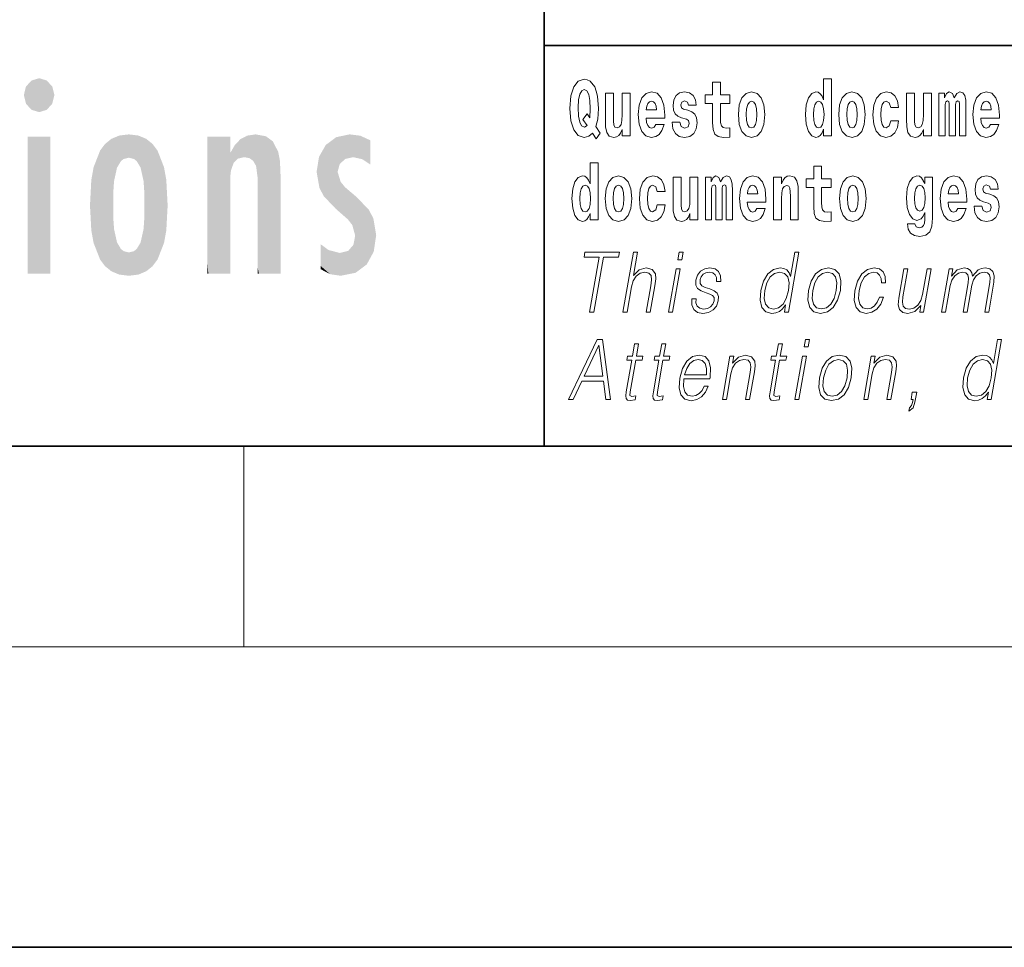
# Model space of a CAD drawing. Extents: x 0 to 210, y 0 to 297.
# Drawn here: x 61 to 80, y 0 to 19 of the extents above; entities that cross this region are included whole.
import ezdxf

# ---------------------------------------------------------------- set-up
doc = ezdxf.new("R2010")
doc.units = 0

msp = doc.modelspace()

# ---------------------------------------------------------------- linework, layer by layer
at = {"color": 7, "lineweight": 35}
for p, q in [((71, 31.5), (71, 10)), ((147.812393, 18), (71, 18)), ((20, 10), (200, 10)), ((20, 10), (200, 10)), ((0, 0), (210, 0))]:
    msp.add_line(p, q, dxfattribs=at)
at = {"color": 7, "lineweight": 13}
for p, q in [((65, 6), (65, 10)), ((204, 6), (16, 6))]:
    msp.add_line(p, q, dxfattribs=at)
for points in [[(72.113007, 16.248966), (72.029793, 16.378937), (72.06752, 16.526344), (72.083054, 16.74349), (72.061966, 16.989168), (72.03756, 17.089024), (72.005386, 17.171444), (71.914406, 17.283981), (71.858932, 17.312511), (71.797905, 17.323606), (71.679192, 17.283981), (71.589317, 17.173031), (71.53273, 16.990753), (71.512764, 16.74349), (71.53273, 16.494644), (71.589317, 16.312366), (71.679192, 16.201416), (71.797905, 16.163376), (71.889992, 16.187151), (71.959892, 16.247381), (72.032013, 16.136431)], [(76.575455, 16.325047), (76.575455, 16.193491), (76.734116, 16.193491), (76.734116, 17.331532), (76.575455, 17.331532), (76.575455, 16.914673), (76.543282, 16.985998), (76.507774, 17.036718), (76.467834, 17.065248), (76.421234, 17.074759), (76.336914, 17.043058), (76.27034, 16.954298), (76.227066, 16.811647), (76.21154, 16.61986), (76.227066, 16.426489), (76.27034, 16.282251), (76.336914, 16.193491), (76.421234, 16.163376), (76.468941, 16.172886), (76.508888, 16.201416), (76.543282, 16.252136)], [(71.853378, 16.634125), (71.771278, 16.520004), (71.855598, 16.399544), (71.801231, 16.371012), (71.745758, 16.394789), (71.706924, 16.466114), (71.684738, 16.58816), (71.678078, 16.75934), (71.685844, 16.914673), (71.709145, 17.027208), (71.746872, 17.095364), (71.797905, 17.119139), (71.851166, 17.093779), (71.887779, 17.022453), (71.908859, 16.900408), (71.916626, 16.732395), (71.907745, 16.556459)], [(74.703712, 17.016113), (74.513985, 17.016113), (74.513985, 17.264961), (74.357544, 17.264961), (74.357544, 17.016113), (74.20887, 17.016113), (74.20887, 16.838593), (74.357544, 16.838593), (74.357544, 16.459774), (74.367531, 16.323462), (74.403038, 16.231531), (74.470718, 16.180811), (74.577232, 16.163376), (74.703712, 16.171301), (74.703712, 16.351992), (74.630486, 16.345652), (74.570572, 16.358332), (74.535065, 16.396374), (74.518425, 16.458189), (74.513985, 16.540609), (74.513985, 16.838593), (74.703712, 16.838593)], [(72.714363, 16.193491), (72.714363, 17.044643), (72.555702, 17.044643), (72.555702, 16.621445), (72.550156, 16.504154), (72.533508, 16.421734), (72.501335, 16.372597), (72.452515, 16.356747), (72.409248, 16.371012), (72.387054, 16.415394), (72.379288, 16.486719), (72.378181, 16.583405), (72.378181, 17.044643), (72.219521, 17.044643), (72.219521, 16.527929), (72.223961, 16.374182), (72.246147, 16.260061), (72.297188, 16.190321), (72.389275, 16.164961), (72.442528, 16.174471), (72.486908, 16.201416), (72.523529, 16.250551), (72.555702, 16.323462), (72.555702, 16.193491)], [(73.223625, 16.421734), (73.190338, 16.367842), (73.142632, 16.348822), (73.100471, 16.361502), (73.067184, 16.399544), (73.042778, 16.462944), (73.031685, 16.550119), (73.403366, 16.550119), (73.40448, 16.60718), (73.386726, 16.808477), (73.334579, 16.955883), (73.251366, 17.044643), (73.138191, 17.074759), (73.030571, 17.043058), (72.947357, 16.954298), (72.894104, 16.810062), (72.87635, 16.61986), (72.894104, 16.426489), (72.947357, 16.282251), (73.028351, 16.193491), (73.134865, 16.163376), (73.223625, 16.179226), (73.294632, 16.225191), (73.348999, 16.304441), (73.390053, 16.421734)], [(73.834969, 16.531099), (73.878235, 16.500984), (73.893768, 16.443924), (73.869362, 16.374182), (73.798355, 16.347237), (73.730675, 16.378937), (73.704041, 16.467699), (73.553154, 16.467699), (73.568687, 16.337727), (73.616394, 16.241041), (73.692947, 16.183981), (73.797241, 16.163376), (73.904869, 16.183981), (73.983643, 16.241041), (74.032455, 16.332972), (74.049103, 16.456604), (74.036896, 16.551704), (74.003609, 16.624615), (73.947029, 16.67692), (73.867142, 16.70862), (73.780602, 16.729225), (73.739548, 16.75617), (73.724014, 16.813232), (73.742874, 16.868708), (73.795021, 16.892483), (73.856049, 16.867123), (73.880455, 16.805307), (74.032455, 16.805307), (74.032455, 16.808477), (74.015816, 16.916258), (73.969215, 17.000263), (73.894882, 17.054153), (73.797241, 17.073174), (73.699608, 17.054153), (73.628601, 16.998678), (73.584213, 16.913088), (73.569794, 16.802137), (73.580887, 16.710205), (73.614174, 16.637295), (73.667427, 16.58499), (73.740662, 16.554874)], [(74.873466, 16.618275), (74.89122, 16.423319), (74.943367, 16.280666), (75.026581, 16.193491), (75.137527, 16.163376), (75.247375, 16.193491), (75.330589, 16.280666), (75.382736, 16.423319), (75.401596, 16.618275), (75.382736, 16.811647), (75.330589, 16.955883), (75.246262, 17.043058), (75.136421, 17.074759), (75.026581, 17.043058), (74.943367, 16.955883), (74.89122, 16.811647)], [(76.877243, 16.618275), (76.894997, 16.423319), (76.947144, 16.280666), (77.030357, 16.193491), (77.141304, 16.163376), (77.251144, 16.193491), (77.334358, 16.280666), (77.386505, 16.423319), (77.405373, 16.618275), (77.386505, 16.811647), (77.334358, 16.955883), (77.250038, 17.043058), (77.140198, 17.074759), (77.030357, 17.043058), (76.947144, 16.955883), (76.894997, 16.811647)], [(77.915741, 16.497814), (77.884674, 16.393204), (77.821434, 16.355162), (77.777054, 16.371012), (77.743767, 16.421734), (77.723801, 16.505739), (77.71714, 16.621445), (77.723801, 16.735565), (77.744881, 16.819572), (77.778168, 16.868708), (77.821434, 16.886143), (77.884674, 16.852858), (77.914635, 16.76251), (78.071075, 16.76251), (78.047775, 16.892483), (77.997849, 16.990753), (77.922401, 17.052568), (77.824768, 17.074759), (77.713814, 17.041473), (77.629494, 16.949543), (77.575127, 16.805307), (77.557373, 16.61669), (77.575127, 16.429659), (77.62616, 16.287006), (77.707153, 16.195076), (77.814781, 16.163376), (77.916855, 16.187151), (77.995628, 16.252136), (78.047775, 16.358332), (78.071075, 16.497814)], [(78.725685, 16.193491), (78.725685, 17.044643), (78.567024, 17.044643), (78.567024, 16.621445), (78.561478, 16.504154), (78.544838, 16.421734), (78.512657, 16.372597), (78.463844, 16.356747), (78.42057, 16.371012), (78.398384, 16.415394), (78.390617, 16.486719), (78.389503, 16.583405), (78.389503, 17.044643), (78.230843, 17.044643), (78.230843, 16.527929), (78.235283, 16.374182), (78.257477, 16.260061), (78.30851, 16.190321), (78.400597, 16.164961), (78.453857, 16.174471), (78.498238, 16.201416), (78.534851, 16.250551), (78.567024, 16.323462), (78.567024, 16.193491)], [(79.289314, 16.824327), (79.289314, 16.193491), (79.415802, 16.193491), (79.415802, 16.781532), (79.410255, 16.905163), (79.392502, 16.997093), (79.355888, 17.054153), (79.294861, 17.074759), (79.231621, 17.043058), (79.179474, 16.951128), (79.143974, 17.041473), (79.082947, 17.074759), (79.027473, 17.043058), (78.98864, 16.954298), (78.98864, 17.044643), (78.874359, 17.044643), (78.874359, 16.193491), (78.999733, 16.193491), (78.999733, 16.817987), (79.01194, 16.875048), (79.047447, 16.895653), (79.074074, 16.879803), (79.082947, 16.835423), (79.082947, 16.193491), (79.207214, 16.193491), (79.207214, 16.817987), (79.219421, 16.875048), (79.254921, 16.895653), (79.280441, 16.879803), (79.289314, 16.835423)], [(79.902878, 16.421734), (79.869591, 16.367842), (79.821884, 16.348822), (79.779724, 16.361502), (79.746437, 16.399544), (79.722023, 16.462944), (79.71093, 16.550119), (80.082619, 16.550119), (80.083725, 16.60718), (80.065971, 16.808477), (80.013824, 16.955883), (79.930611, 17.044643), (79.817444, 17.074759), (79.709824, 17.043058), (79.62661, 16.954298), (79.573349, 16.810062), (79.555603, 16.61986), (79.573349, 16.426489), (79.62661, 16.282251), (79.707603, 16.193491), (79.814117, 16.163376), (79.902878, 16.179226), (79.973885, 16.225191), (80.028252, 16.304441), (80.069305, 16.421734)], [(73.241379, 16.713375), (73.035011, 16.713375), (73.043884, 16.786285), (73.067184, 16.841763), (73.099358, 16.876633), (73.138191, 16.889313), (73.179245, 16.876633), (73.211418, 16.843348), (73.231392, 16.787872)], [(75.137527, 16.886143), (75.181915, 16.868708), (75.215195, 16.817987), (75.235168, 16.73398), (75.242935, 16.61986), (75.235168, 16.504154), (75.215195, 16.420149), (75.181915, 16.369427), (75.137527, 16.353577), (75.092041, 16.369427), (75.058754, 16.421734), (75.038788, 16.507324), (75.032127, 16.6262), (75.038788, 16.73715), (75.059868, 16.817987), (75.093155, 16.868708)], [(76.474487, 16.884558), (76.519981, 16.867123), (76.553268, 16.817987), (76.575455, 16.73398), (76.583221, 16.61986), (76.575455, 16.504154), (76.553268, 16.420149), (76.518867, 16.369427), (76.474487, 16.353577), (76.431221, 16.369427), (76.397934, 16.420149), (76.376854, 16.504154), (76.370193, 16.61986), (76.376854, 16.73398), (76.397934, 16.816402), (76.431221, 16.867123)], [(77.141304, 16.886143), (77.185684, 16.868708), (77.218971, 16.817987), (77.238945, 16.73398), (77.246712, 16.61986), (77.238945, 16.504154), (77.218971, 16.420149), (77.185684, 16.369427), (77.141304, 16.353577), (77.095818, 16.369427), (77.062531, 16.421734), (77.042557, 16.507324), (77.035904, 16.6262), (77.042557, 16.73715), (77.063637, 16.817987), (77.096924, 16.868708)], [(79.920624, 16.713375), (79.714256, 16.713375), (79.723137, 16.786285), (79.746437, 16.841763), (79.77861, 16.876633), (79.817444, 16.889313), (79.858498, 16.876633), (79.890671, 16.843348), (79.910645, 16.787872)], [(71.915405, 14.648397), (71.915405, 14.516841), (72.074066, 14.516841), (72.074066, 15.654881), (71.915405, 15.654881), (71.915405, 15.238023), (71.883232, 15.309348), (71.847725, 15.360068), (71.807785, 15.388598), (71.761185, 15.398109), (71.676865, 15.366408), (71.610291, 15.277648), (71.567024, 15.134996), (71.551491, 14.94321), (71.567024, 14.749838), (71.610291, 14.605601), (71.676865, 14.516841), (71.761185, 14.486726), (71.808891, 14.496236), (71.848839, 14.524766), (71.883232, 14.575486)], [(76.722916, 15.339464), (76.533188, 15.339464), (76.533188, 15.588311), (76.376747, 15.588311), (76.376747, 15.339464), (76.228073, 15.339464), (76.228073, 15.161942), (76.376747, 15.161942), (76.376747, 14.783124), (76.386734, 14.646812), (76.422241, 14.554882), (76.489914, 14.504161), (76.596428, 14.486726), (76.722916, 14.494651), (76.722916, 14.675343), (76.649689, 14.669003), (76.589775, 14.681683), (76.554268, 14.719723), (76.537628, 14.781539), (76.533188, 14.863959), (76.533188, 15.161942), (76.722916, 15.161942)], [(72.217194, 14.941625), (72.234947, 14.746668), (72.287094, 14.604017), (72.370308, 14.516841), (72.481255, 14.486726), (72.591103, 14.516841), (72.674309, 14.604017), (72.726456, 14.746668), (72.745323, 14.941625), (72.726456, 15.134996), (72.674309, 15.279233), (72.589989, 15.366408), (72.480148, 15.398109), (72.370308, 15.366408), (72.287094, 15.279233), (72.234947, 15.134996)], [(73.255699, 14.821164), (73.224632, 14.716553), (73.161385, 14.678513), (73.117004, 14.694363), (73.083725, 14.745083), (73.063751, 14.829089), (73.057091, 14.944795), (73.063751, 15.058916), (73.084831, 15.142921), (73.118118, 15.192058), (73.161385, 15.209493), (73.224632, 15.176208), (73.254585, 15.085861), (73.411026, 15.085861), (73.387726, 15.215833), (73.337799, 15.314103), (73.262352, 15.375919), (73.164719, 15.398109), (73.053764, 15.364823), (72.969444, 15.272893), (72.915077, 15.128656), (72.897324, 14.94004), (72.915077, 14.753008), (72.96611, 14.610357), (73.047112, 14.518426), (73.154732, 14.486726), (73.256805, 14.510501), (73.335579, 14.575486), (73.387726, 14.681683), (73.411026, 14.821164)], [(74.065636, 14.516841), (74.065636, 15.367994), (73.906975, 15.367994), (73.906975, 14.944795), (73.901428, 14.827504), (73.884789, 14.745083), (73.852615, 14.695948), (73.803795, 14.680098), (73.760521, 14.694363), (73.738335, 14.738743), (73.730568, 14.810069), (73.729454, 14.906754), (73.729454, 15.367994), (73.570793, 15.367994), (73.570793, 14.851279), (73.575233, 14.697533), (73.597427, 14.583412), (73.64846, 14.513671), (73.740555, 14.488311), (73.793808, 14.497821), (73.838188, 14.524766), (73.874802, 14.573902), (73.906975, 14.646812), (73.906975, 14.516841)], [(74.629272, 15.147676), (74.629272, 14.516841), (74.755753, 14.516841), (74.755753, 15.104881), (74.750206, 15.228513), (74.732452, 15.320443), (74.695839, 15.377504), (74.634819, 15.398109), (74.571571, 15.366409), (74.519424, 15.274478), (74.483925, 15.364824), (74.422897, 15.398109), (74.367424, 15.366409), (74.32859, 15.277648), (74.32859, 15.367994), (74.21431, 15.367994), (74.21431, 14.516841), (74.339684, 14.516841), (74.339684, 15.141336), (74.351891, 15.198398), (74.387398, 15.219003), (74.414024, 15.203153), (74.422897, 15.158772), (74.422897, 14.516841), (74.547165, 14.516841), (74.547165, 15.141336), (74.559372, 15.198398), (74.594872, 15.219003), (74.620392, 15.203153), (74.629272, 15.158772)], [(75.242828, 14.745083), (75.209541, 14.691193), (75.161835, 14.672173), (75.119675, 14.684853), (75.086388, 14.722893), (75.061981, 14.786294), (75.05088, 14.873469), (75.422569, 14.873469), (75.423676, 14.93053), (75.40593, 15.131826), (75.353783, 15.279233), (75.270569, 15.367994), (75.157394, 15.398109), (75.049774, 15.366409), (74.96656, 15.277648), (74.913307, 15.133411), (74.895554, 14.94321), (74.913307, 14.749838), (74.96656, 14.605602), (75.047554, 14.516841), (75.154068, 14.486726), (75.242828, 14.502576), (75.313835, 14.548542), (75.368202, 14.627792), (75.409256, 14.745084)], [(75.575684, 15.367994), (75.575684, 14.516841), (75.734344, 14.516841), (75.734344, 14.940041), (75.738777, 15.055746), (75.755424, 15.138167), (75.787598, 15.187303), (75.837524, 15.204738), (75.878578, 15.188888), (75.900764, 15.147677), (75.908531, 15.079521), (75.910751, 14.990761), (75.910751, 14.516841), (76.069412, 14.516841), (76.069412, 15.033556), (76.063866, 15.185718), (76.041672, 15.299838), (75.990639, 15.371164), (75.899658, 15.396524), (75.846405, 15.387014), (75.802017, 15.358484), (75.765411, 15.309348), (75.734344, 15.238023), (75.734344, 15.367994)], [(76.89267, 14.941626), (76.910423, 14.746669), (76.96257, 14.604017), (77.045784, 14.516842), (77.156731, 14.486726), (77.266571, 14.516842), (77.349785, 14.604017), (77.401932, 14.746669), (77.420799, 14.941626), (77.401932, 15.134997), (77.349785, 15.279233), (77.265465, 15.366409), (77.155624, 15.398109), (77.045784, 15.366409), (76.96257, 15.279233), (76.910423, 15.134997)], [(78.597984, 14.526352), (78.591331, 14.455026), (78.571358, 14.40272), (78.535851, 14.372605), (78.482597, 14.36151), (78.419357, 14.382115), (78.398277, 14.439176), (78.249603, 14.439176), (78.249603, 14.436006), (78.265137, 14.331395), (78.311729, 14.253729), (78.389397, 14.206179), (78.497017, 14.188744), (78.614632, 14.212519), (78.693405, 14.279089), (78.736671, 14.394795), (78.751099, 14.554882), (78.751099, 15.369579), (78.597984, 15.369579), (78.597984, 15.244363), (78.528084, 15.360069), (78.487038, 15.388599), (78.438217, 15.398109), (78.353897, 15.366409), (78.287323, 15.279234), (78.244049, 15.141337), (78.228516, 14.960646), (78.244049, 14.767274), (78.287323, 14.624622), (78.353897, 14.535862), (78.438217, 14.505747), (78.524757, 14.540617), (78.560265, 14.589752), (78.597984, 14.662663)], [(79.250381, 14.745084), (79.217094, 14.691194), (79.16938, 14.672173), (79.12722, 14.684854), (79.093933, 14.722894), (79.069527, 14.786294), (79.058434, 14.87347), (79.430115, 14.87347), (79.431229, 14.930531), (79.413475, 15.131827), (79.361328, 15.279234), (79.278114, 15.367994), (79.164948, 15.398109), (79.05732, 15.366409), (78.974106, 15.277649), (78.920853, 15.133412), (78.903099, 14.943211), (78.920853, 14.749839), (78.974106, 14.605602), (79.055107, 14.516842), (79.161613, 14.486727), (79.250381, 14.502577), (79.321388, 14.548542), (79.375755, 14.627792), (79.416801, 14.745084)], [(79.861717, 14.85445), (79.904991, 14.824334), (79.920525, 14.767274), (79.896111, 14.697534), (79.825104, 14.670588), (79.757423, 14.702289), (79.730797, 14.791049), (79.579903, 14.791049), (79.595436, 14.661077), (79.643143, 14.564392), (79.719696, 14.507332), (79.82399, 14.486727), (79.931618, 14.507332), (80.010391, 14.564392), (80.059212, 14.656322), (80.075851, 14.779954), (80.063644, 14.875055), (80.030365, 14.947966), (79.973778, 15.000271), (79.89389, 15.031971), (79.80735, 15.052576), (79.766296, 15.079522), (79.750763, 15.136582), (79.76963, 15.192058), (79.821777, 15.215833), (79.882797, 15.190473), (79.907211, 15.128657), (80.059212, 15.128657), (80.059212, 15.131827), (80.042564, 15.239609), (79.995972, 15.323614), (79.921631, 15.377504), (79.82399, 15.396524), (79.726357, 15.377504), (79.65535, 15.322029), (79.61097, 15.236438), (79.596542, 15.125487), (79.607635, 15.033556), (79.640923, 14.960646), (79.694183, 14.90834), (79.76741, 14.878225)], [(71.814445, 15.207907), (71.859932, 15.190472), (71.893219, 15.141336), (71.915405, 15.057331), (71.923172, 14.94321), (71.915405, 14.827504), (71.893219, 14.743498), (71.858826, 14.692778), (71.814445, 14.676928), (71.771172, 14.692778), (71.737885, 14.743498), (71.716805, 14.827504), (71.710152, 14.94321), (71.716805, 15.057331), (71.737885, 15.139751), (71.771172, 15.190472)], [(72.481255, 15.209493), (72.525635, 15.192058), (72.558922, 15.141336), (72.578896, 15.057331), (72.586662, 14.94321), (72.578896, 14.827504), (72.558922, 14.743498), (72.525635, 14.692778), (72.481255, 14.676928), (72.435768, 14.692778), (72.402481, 14.745083), (72.382515, 14.830674), (72.375854, 14.94955), (72.382515, 15.060501), (72.403595, 15.141336), (72.436874, 15.192057)], [(75.260582, 15.036726), (75.054214, 15.036726), (75.063087, 15.109636), (75.086388, 15.165112), (75.118561, 15.199983), (75.157394, 15.212663), (75.198448, 15.199983), (75.230621, 15.166698), (75.250595, 15.111221)], [(77.156731, 15.209493), (77.201111, 15.192058), (77.234398, 15.141337), (77.254372, 15.057331), (77.262138, 14.943211), (77.254372, 14.827504), (77.234398, 14.743499), (77.201111, 14.692778), (77.156731, 14.676928), (77.111244, 14.692778), (77.077957, 14.745084), (77.057983, 14.830674), (77.051331, 14.949551), (77.057983, 15.060501), (77.079063, 15.141337), (77.11235, 15.192058)], [(78.494804, 14.694364), (78.45153, 14.710214), (78.417137, 14.757764), (78.394943, 14.835429), (78.387177, 14.943211), (78.394943, 15.057331), (78.416023, 15.139752), (78.450424, 15.190473), (78.494804, 15.207908), (78.539185, 15.190473), (78.574684, 15.141337), (78.595764, 15.063671), (78.604645, 14.960646), (78.596878, 14.844939), (78.574684, 14.762519), (78.540291, 14.710214)], [(79.268127, 15.036726), (79.06176, 15.036726), (79.070633, 15.109637), (79.093933, 15.165112), (79.126114, 15.199983), (79.164948, 15.212663), (79.205994, 15.199983), (79.238174, 15.166698), (79.258148, 15.111222)], [(71.902061, 12.673855), (71.990189, 12.673855), (72.181465, 13.775385), (72.480545, 13.775385), (72.49765, 13.873855), (71.811363, 13.873855), (71.794258, 13.775385), (72.093346, 13.775385)], [(72.57074, 12.673855), (72.650856, 12.673855), (72.73954, 13.184565), (72.775093, 13.304731), (72.834801, 13.394856), (72.911415, 13.451602), (73.003304, 13.473299), (73.086906, 13.45494), (73.13028, 13.40487), (73.140869, 13.319752), (73.126678, 13.199585), (73.035385, 12.673855), (73.115501, 12.673855), (73.207085, 13.201254), (73.226837, 13.338111), (73.22049, 13.439919), (73.153061, 13.528375), (73.034691, 13.561754), (72.894211, 13.521699), (72.777794, 13.40487), (72.85923, 13.873855), (72.779121, 13.873855)], [(73.663383, 13.723646), (73.7435, 13.723646), (73.769577, 13.873855), (73.689468, 13.873855)], [(76.08004, 13.873855), (75.999924, 13.873855), (75.915878, 13.38985), (75.884575, 13.463284), (75.840729, 13.518361), (75.780807, 13.550072), (75.706734, 13.561754), (75.574387, 13.530044), (75.461555, 13.441587), (75.373878, 13.298055), (75.319183, 13.106122), (75.306931, 12.912519), (75.343712, 12.770656), (75.422859, 12.680531), (75.543152, 12.650489), (75.621284, 12.662172), (75.691925, 12.692214), (75.757278, 12.745621), (75.817055, 12.820725), (75.79155, 12.673855), (75.871658, 12.673855)], [(73.945702, 12.94423), (73.944572, 12.822394), (73.983086, 12.728931), (74.05735, 12.672186), (74.164406, 12.650489), (74.277367, 12.670517), (74.368843, 12.720587), (74.435875, 12.799028), (74.471954, 12.899168), (74.474251, 12.989293), (74.448463, 13.056052), (74.391441, 13.104453), (74.303307, 13.142839), (74.212097, 13.171212), (74.146553, 13.201254), (74.110603, 13.247986), (74.109253, 13.324759), (74.128738, 13.383173), (74.167854, 13.431574), (74.222473, 13.461616), (74.289925, 13.473299), (74.361046, 13.459947), (74.409409, 13.423229), (74.435318, 13.364815), (74.437714, 13.286372), (74.5205, 13.286372), (74.516464, 13.401532), (74.479462, 13.488319), (74.407288, 13.541727), (74.306625, 13.561754), (74.204338, 13.541727), (74.120872, 13.491657), (74.057564, 13.411546), (74.024147, 13.311407), (74.022026, 13.214606), (74.058792, 13.149515), (74.127831, 13.101115), (74.230652, 13.062728), (74.306122, 13.036024), (74.359947, 13.007651), (74.388748, 12.965927), (74.389465, 12.900837), (74.364517, 12.834078), (74.319771, 12.784008), (74.256561, 12.750628), (74.175758, 12.738945), (74.1036, 12.753966), (74.053429, 12.795691), (74.027344, 12.860781), (74.028488, 12.94423)], [(76.27359, 13.106122), (76.260002, 12.912519), (76.297836, 12.768987), (76.382614, 12.680531), (76.512543, 12.652158), (76.652611, 12.682199), (76.767822, 12.768987), (76.854164, 12.912519), (76.910477, 13.106122), (76.921402, 13.299725), (76.884613, 13.441587), (76.799835, 13.530044), (76.670486, 13.561754), (76.530128, 13.530044), (76.414627, 13.441587), (76.32695, 13.298055)], [(77.686821, 12.972603), (77.645691, 12.874133), (77.588875, 12.800697), (77.520966, 12.755635), (77.444923, 12.740614), (77.355515, 12.76398), (77.297211, 12.835747), (77.270477, 12.950907), (77.28199, 13.10946), (77.324677, 13.263006), (77.391403, 13.378166), (77.474342, 13.448264), (77.570816, 13.473299), (77.640312, 13.458278), (77.693146, 13.416553), (77.722946, 13.349793), (77.730865, 13.264675), (77.808304, 13.264675), (77.803802, 13.384842), (77.763954, 13.478306), (77.689224, 13.540058), (77.586174, 13.561754), (77.452492, 13.530044), (77.339371, 13.439919), (77.252739, 13.294717), (77.197762, 13.101115), (77.186081, 12.910851), (77.221825, 12.770656), (77.302597, 12.682199), (77.42289, 12.652158), (77.538811, 12.673855), (77.637947, 12.737276), (77.714081, 12.837416), (77.76693, 12.972603)], [(78.929573, 12.673855), (79.009689, 12.673855), (79.102715, 13.209599), (79.135956, 13.316414), (79.191833, 13.399863), (79.265198, 13.453271), (79.352791, 13.473299), (79.414566, 13.459947), (79.453003, 13.419891), (79.468117, 13.353131), (79.461227, 13.259668), (79.359505, 12.673855), (79.439613, 12.673855), (79.533806, 13.216275), (79.565125, 13.319752), (79.62072, 13.401532), (79.693794, 13.453271), (79.781387, 13.473299), (79.845825, 13.459947), (79.886185, 13.423229), (79.900543, 13.359808), (79.892899, 13.269682), (79.789436, 12.673855), (79.869545, 12.673855), (79.974457, 13.278028), (79.981216, 13.401532), (79.955185, 13.489988), (79.8937, 13.543396), (79.799416, 13.561754), (79.726624, 13.550072), (79.659698, 13.518361), (79.546883, 13.391519), (79.532639, 13.463284), (79.499184, 13.516692), (79.447571, 13.550072), (79.37883, 13.561754), (79.241783, 13.518361), (79.129837, 13.396525), (79.154762, 13.540058), (79.079987, 13.540058)], [(73.481094, 12.673855), (73.561203, 12.673855), (73.711617, 13.540058), (73.631508, 13.540058)], [(75.40197, 13.106122), (75.443893, 13.263006), (75.510628, 13.378166), (75.597565, 13.448264), (75.702057, 13.473299), (75.796509, 13.448264), (75.857773, 13.378166), (75.884506, 13.263006), (75.873291, 13.106122), (75.829735, 12.947568), (75.764343, 12.832408), (75.677399, 12.762311), (75.574539, 12.738945), (75.478455, 12.762311), (75.41748, 12.834078), (75.390747, 12.949237)], [(76.356377, 13.106122), (76.399643, 13.263006), (76.465034, 13.378166), (76.551979, 13.448264), (76.655128, 13.473299), (76.749588, 13.448264), (76.81218, 13.378166), (76.837585, 13.263006), (76.827698, 13.106122), (76.782806, 12.947568), (76.717705, 12.834078), (76.63076, 12.76398), (76.527901, 12.740614), (76.433151, 12.76398), (76.370552, 12.834078), (76.343529, 12.947568)], [(78.719742, 13.540058), (78.639626, 13.540058), (78.550652, 13.027679), (78.513474, 12.905844), (78.455101, 12.815719), (78.376862, 12.757304), (78.285553, 12.738945), (78.207756, 12.752297), (78.162178, 12.797359), (78.147179, 12.872464), (78.158005, 12.980948), (78.255096, 13.540058), (78.17498, 13.540058), (78.073837, 12.957582), (78.063713, 12.822394), (78.091255, 12.727262), (78.154839, 12.670517), (78.255501, 12.650489), (78.397026, 12.688876), (78.515938, 12.812381), (78.491882, 12.673855), (78.569321, 12.673855)], [(71.483742, 10.932243), (71.575867, 10.932243), (71.749115, 11.29942), (72.181717, 11.29942), (72.226105, 10.932243), (72.318237, 10.932243), (72.162102, 12.132243), (72.056625, 12.132243)], [(71.795586, 11.39789), (72.088409, 12.015414), (72.168106, 11.39789)], [(72.881432, 12.047125), (72.801315, 12.047125), (72.758133, 11.798447), (72.663338, 11.798447), (72.649132, 11.716666), (72.743935, 11.716666), (72.634384, 11.08579), (72.624763, 11.007348), (72.631226, 10.952271), (72.659386, 10.92223), (72.71344, 10.910546), (72.81543, 10.928905), (72.829338, 11.009017), (72.749001, 10.992327), (72.710045, 11.014024), (72.714493, 11.08579), (72.824043, 11.716666), (72.952225, 11.716666), (72.966423, 11.798447), (72.838242, 11.798447)], [(73.423264, 12.047125), (73.343155, 12.047125), (73.299973, 11.798447), (73.20517, 11.798447), (73.190971, 11.716666), (73.285767, 11.716666), (73.176216, 11.08579), (73.166603, 11.007348), (73.173058, 10.952271), (73.201225, 10.92223), (73.255272, 10.910546), (73.357262, 10.928905), (73.371178, 11.009017), (73.29084, 10.992327), (73.251877, 11.014024), (73.256332, 11.08579), (73.365883, 11.716666), (73.494057, 11.716666), (73.508263, 11.798447), (73.380081, 11.798447)], [(75.752419, 12.047125), (75.672302, 12.047125), (75.62912, 11.798447), (75.534325, 11.798447), (75.520126, 11.716666), (75.614922, 11.716666), (75.505371, 11.08579), (75.495758, 11.007348), (75.502213, 10.952271), (75.530373, 10.92223), (75.584427, 10.910546), (75.686417, 10.928905), (75.700325, 11.009017), (75.619987, 10.992327), (75.581032, 11.014024), (75.58548, 11.08579), (75.69503, 11.716666), (75.823212, 11.716666), (75.83741, 11.798447), (75.709236, 11.798447)], [(76.185478, 11.982035), (76.265594, 11.982035), (76.291672, 12.132243), (76.211563, 12.132243)], [(80.126419, 12.132244), (80.04631, 12.132244), (79.962257, 11.648238), (79.930954, 11.721673), (79.887108, 11.77675), (79.827187, 11.80846), (79.753113, 11.820144), (79.620766, 11.788433), (79.507935, 11.699977), (79.420258, 11.556444), (79.365562, 11.364511), (79.35331, 11.170908), (79.390091, 11.029045), (79.469238, 10.938919), (79.589531, 10.908877), (79.667664, 10.920561), (79.738304, 10.950603), (79.803658, 11.00401), (79.863434, 11.079114), (79.837929, 10.932243), (79.918037, 10.932243)], [(73.785965, 11.346151), (74.302681, 11.346151), (74.308479, 11.379531), (74.319572, 11.566458), (74.286217, 11.704984), (74.207535, 11.790102), (74.089912, 11.820144), (73.95623, 11.788433), (73.846069, 11.699976), (73.759438, 11.554774), (73.705788, 11.361173), (73.69249, 11.169239), (73.727936, 11.027375), (73.807373, 10.938919), (73.929001, 10.908877), (74.042259, 10.930574), (74.138893, 10.98732), (74.216255, 11.079114), (74.26783, 11.199281), (74.187721, 11.199281), (74.148903, 11.114162), (74.093834, 11.050741), (74.026794, 11.010686), (73.949707, 10.997334), (73.861343, 11.019031), (73.80246, 11.087459), (73.775612, 11.194274), (73.785095, 11.341145)], [(74.553673, 10.932243), (74.633781, 10.932243), (74.722466, 11.442953), (74.758018, 11.56312), (74.816689, 11.654914), (74.893303, 11.711659), (74.983566, 11.731688), (75.066116, 11.714997), (75.111122, 11.666596), (75.122581, 11.586486), (75.110886, 11.472995), (75.016983, 10.932243), (75.097092, 10.932243), (75.193024, 11.484677), (75.209885, 11.604844), (75.20208, 11.698307), (75.134659, 11.786763), (75.014946, 11.820144), (74.874474, 11.780087), (74.757477, 11.659921), (74.781525, 11.798447), (74.704086, 11.798447)], [(76.003189, 10.932243), (76.083298, 10.932243), (76.233711, 11.798447), (76.153603, 11.798447)], [(76.49057, 11.364511), (76.476982, 11.170908), (76.514809, 11.027375), (76.599586, 10.938919), (76.729515, 10.910546), (76.869583, 10.940588), (76.984795, 11.027375), (77.071136, 11.170908), (77.127457, 11.364511), (77.138374, 11.558113), (77.101593, 11.699976), (77.016815, 11.788433), (76.887466, 11.820144), (76.747101, 11.788433), (76.631607, 11.699976), (76.54393, 11.556444)], [(77.375259, 10.932243), (77.455368, 10.932243), (77.544052, 11.442953), (77.579605, 11.56312), (77.638275, 11.654914), (77.71489, 11.711659), (77.805153, 11.731688), (77.887703, 11.714997), (77.932709, 11.666596), (77.944168, 11.586486), (77.932465, 11.472995), (77.83857, 10.932243), (77.918678, 10.932243), (78.01461, 11.484677), (78.031471, 11.604844), (78.023666, 11.698307), (77.956245, 11.786764), (77.836533, 11.820144), (77.69606, 11.780087), (77.579056, 11.659921), (77.603111, 11.798447), (77.525673, 11.798447)], [(73.800163, 11.427932), (73.842216, 11.554774), (73.904137, 11.649907), (73.982666, 11.709991), (74.073219, 11.731688), (74.153564, 11.709991), (74.210182, 11.651576), (74.236099, 11.554774), (74.2341, 11.427932)], [(76.573349, 11.364511), (76.616615, 11.521395), (76.682014, 11.636555), (76.768951, 11.706653), (76.872108, 11.731688), (76.96656, 11.706653), (77.02916, 11.636555), (77.054558, 11.521395), (77.04467, 11.364511), (76.999786, 11.205957), (76.934677, 11.092466), (76.84774, 11.022368), (76.744873, 10.999002), (76.650131, 11.022368), (76.587532, 11.092466), (76.560509, 11.205957)], [(79.448349, 11.364511), (79.490273, 11.521395), (79.557007, 11.636555), (79.643944, 11.706653), (79.748436, 11.731688), (79.842888, 11.706653), (79.904152, 11.636555), (79.930885, 11.521395), (79.91967, 11.364511), (79.876114, 11.205957), (79.810715, 11.090797), (79.723778, 11.0207), (79.620911, 10.997334), (79.524834, 11.0207), (79.46386, 11.092466), (79.437126, 11.207626)], [(78.278702, 10.700254), (78.358681, 10.768683), (78.398125, 10.880505), (78.432899, 11.080783), (78.34478, 11.080783), (78.318985, 10.932243), (78.360374, 10.932243), (78.350235, 10.873829), (78.329872, 10.810408), (78.289711, 10.763676)]]:
    msp.add_lwpolyline(points, close=True, dxfattribs=at)
at = {"color": 114, "lineweight": 5}
for points in [[(60.654972, 16.836887), (60.764919, 17.299248), (60.613266, 17.009604), (60.654972, 17.178501)], [(60.654972, 16.836887), (61.070175, 17.299248), (60.764919, 17.299248), (60.920345, 17.345379)], [(60.654972, 16.836887), (61.222565, 17.009604), (61.070175, 17.299248), (61.179951, 17.178501)], [(60.654972, 16.836887), (61.070175, 16.714718), (61.222565, 17.009604), (61.179951, 16.836887)], [(60.654972, 16.836887), (60.764919, 16.714718), (61.070175, 16.714718), (60.920345, 16.668377)], [(61.144527, 16.180971), (61.144527, 13.445845), (60.686375, 16.180971), (60.686375, 13.445845)], [(61.144527, 16.180971), (60.686375, 16.180971), (61.144527, 16.180971)], [(62.135242, 13.72496), (62.234226, 16.034027), (62.234234, 13.593353), (62.360477, 16.135647)], [(62.234234, 13.593353), (62.360477, 16.135647), (62.360485, 13.491547)], [(62.517227, 16.201103), (62.413113, 15.291933), (62.360477, 16.135647), (62.400448, 15.102102)], [(62.360477, 16.135647), (62.400448, 15.102102), (62.360485, 13.491547)], [(62.550552, 15.690707), (62.472095, 15.559515), (62.517227, 16.201103), (62.413113, 15.291933)], [(62.707703, 16.224279), (62.550552, 15.690707), (62.517227, 16.201103)], [(62.707703, 16.224279), (62.707699, 15.758511), (62.550552, 15.690707), (62.604733, 15.732952)], [(62.707703, 16.224279), (62.898251, 16.201086), (62.707699, 15.758511), (62.810661, 15.732952)], [(62.898251, 16.201086), (62.864841, 15.690707), (62.810661, 15.732952)], [(63.055042, 16.135582), (62.943302, 15.559515), (62.898251, 16.201086), (62.864841, 15.690707)], [(63.014954, 15.102102), (63.002285, 15.291933), (63.055042, 16.135582), (62.943302, 15.559515)], [(63.055042, 16.135582), (63.014954, 14.521411), (63.014954, 15.102102), (63.01482, 14.805297)], [(63.18132, 16.03389), (63.055046, 13.491618), (63.055042, 16.135582), (63.014954, 14.521411)], [(64.33033, 16.180971), (64.272461, 16.180971), (64.611832, 13.445845), (64.294762, 13.445845)], [(64.294762, 13.445845), (64.272461, 16.180971), (64.272461, 14.99937), (64.272461, 16.160727)], [(64.33033, 16.180971), (64.611832, 13.445845), (64.433769, 16.180971)], [(64.682961, 16.180971), (64.433769, 16.180971), (64.682961, 13.445845), (64.611832, 13.445845)], [(64.730652, 16.180971), (64.682961, 16.180971), (64.730652, 13.461077), (64.730652, 13.445845)], [(64.682961, 16.180971), (64.682961, 13.445845), (64.730652, 13.445845)], [(64.730652, 16.180971), (64.730652, 13.461077), (64.730652, 14.830069), (64.730652, 14.298869)], [(64.730652, 16.180971), (64.730652, 14.830069), (64.730652, 15.110693), (64.730652, 15.025479)], [(64.730652, 16.180971), (64.730652, 15.110693), (64.730652, 15.866831), (64.730652, 15.151895)], [(64.730652, 16.180971), (64.730652, 15.866831), (64.730652, 16.023901), (64.730652, 15.890141)], [(64.730652, 16.180971), (64.730652, 16.023901), (64.730652, 16.121679)], [(64.826958, 16.016357), (64.882973, 15.739766), (64.935959, 16.128822), (65.008514, 15.769328)], [(64.935959, 16.128822), (65.008514, 15.769328), (65.071472, 16.199654), (65.113335, 15.750397)], [(65.071472, 16.199654), (65.113335, 15.750397), (65.237595, 16.224279)], [(65.113335, 15.750397), (65.187569, 15.69912), (65.237595, 16.224279), (65.247856, 15.594736)], [(65.237595, 16.224279), (65.247856, 15.594736), (65.444023, 16.186644), (65.281456, 15.336044)], [(65.303757, 13.445845), (65.620796, 13.445845), (65.281456, 15.336044), (65.444023, 16.186644)], [(65.620796, 13.445845), (65.584373, 16.083862), (65.444023, 16.186644)], [(66.638489, 16.013062), (66.840767, 14.736892), (66.846405, 16.16843), (66.874908, 15.476852)], [(66.846405, 16.16843), (66.91787, 15.634509), (67.113739, 16.224279)], [(66.846405, 16.16843), (66.874908, 15.476852), (66.91787, 15.634509)], [(66.91787, 15.634509), (67.030159, 15.734416), (67.113739, 16.224279), (67.18689, 15.769328)], [(67.113739, 16.224279), (67.18689, 15.769328), (67.33004, 16.197199), (67.366592, 15.728703)], [(67.528038, 16.105103), (67.33004, 16.197199), (67.528038, 15.623034), (67.366592, 15.728703)], [(62.004578, 14.058552), (62.135235, 15.902357), (62.135242, 13.72496), (62.234226, 16.034027)], [(63.280319, 15.902132), (63.181324, 13.593503), (63.18132, 16.03389), (63.055046, 13.491618)], [(64.740372, 15.866831), (64.747002, 15.505215), (64.826958, 16.016357)], [(64.747002, 15.505215), (64.802124, 15.661009), (64.826958, 16.016357), (64.882973, 15.739766)], [(65.691917, 13.445845), (65.690727, 15.871747), (65.620796, 13.445845), (65.584373, 16.083862)], [(66.5037, 15.776445), (66.455727, 15.476852), (66.638489, 16.013062), (66.512764, 15.15277)], [(66.512764, 15.15277), (66.600975, 14.987792), (66.638489, 16.013062), (66.840767, 14.736892)], [(67.528038, 16.105103), (67.528038, 15.623034), (67.528038, 15.935393), (67.528038, 15.673213)], [(67.528038, 16.105103), (67.528038, 15.935393), (67.528038, 16.044224)], [(61.959278, 14.308782), (62.004574, 15.567101), (62.004578, 14.058552), (62.135235, 15.902357)], [(63.4109, 15.566914), (63.280323, 13.725206), (63.280319, 15.902132), (63.181324, 13.593503)], [(64.740372, 15.866831), (64.730652, 15.866831), (64.747002, 15.505215), (64.733353, 15.384907)], [(64.733353, 15.384907), (64.730652, 15.866831), (64.730652, 15.151895)], [(65.739609, 13.445845), (65.723839, 15.698791), (65.691917, 13.445845), (65.690727, 15.871747)], [(61.93272, 14.805297), (61.959278, 15.313979), (61.959278, 14.308782), (62.004574, 15.567101)], [(63.456177, 15.313848), (63.410904, 14.058755), (63.4109, 15.566914), (63.280323, 13.725206)], [(65.739609, 15.325189), (65.723839, 15.698791), (65.739609, 13.45916), (65.739609, 13.445845)], [(65.303757, 13.445845), (65.281456, 15.336044), (65.281456, 14.234088), (65.281456, 15.315304)], [(67.080559, 14.526912), (66.874908, 15.476852), (66.840767, 14.736892)], [(67.080559, 14.526912), (67.024399, 15.169096), (66.874908, 15.476852), (66.935341, 15.277675)], [(63.482727, 14.805297), (63.456177, 14.308924), (63.456177, 15.313848), (63.410904, 14.058755)], [(65.739609, 15.325189), (65.739609, 13.45916), (65.739609, 14.898584), (65.739609, 14.229561)], [(65.739609, 15.325189), (65.739609, 14.898584), (65.739609, 15.269573), (65.739609, 15.155668)], [(67.263611, 14.965698), (67.024399, 15.169096), (67.16877, 14.413084), (67.080559, 14.526912)], [(62.400448, 15.102102), (62.400448, 14.521411), (62.360485, 13.491547), (62.413113, 14.334299)], [(62.400589, 14.805297), (62.400448, 14.521411), (62.400448, 15.102102)], [(64.294762, 13.445845), (64.272461, 14.99937), (64.272461, 13.684259), (64.272461, 14.047142)], [(67.263611, 14.965698), (67.16877, 14.413084), (67.225815, 14.20409)], [(67.456139, 13.627954), (67.263611, 14.965698), (67.233772, 13.461683), (67.225815, 14.20409)], [(67.596268, 13.884608), (67.501381, 14.714965), (67.456139, 13.627954), (67.263611, 14.965698)], [(67.645004, 14.214908), (67.588638, 14.547216), (67.596268, 13.884608), (67.501381, 14.714965)], [(63.055046, 13.491618), (63.002285, 14.334299), (63.014954, 14.521411)], [(62.360485, 13.491547), (62.413113, 14.334299), (62.517231, 13.425841), (62.472092, 14.067889)], [(62.898251, 13.425861), (62.943298, 14.067889), (63.055046, 13.491618), (63.002285, 14.334299)], [(65.303757, 13.445845), (65.281456, 14.234088), (65.281456, 13.558049), (65.281456, 13.734694)], [(67.233772, 13.461683), (67.225815, 14.20409), (67.190613, 14.020345)], [(62.517231, 13.425841), (62.472092, 14.067889), (62.550552, 13.936457)], [(62.810665, 13.894021), (62.864841, 13.936457), (62.898251, 13.425861), (62.943298, 14.067889)], [(66.729286, 13.432987), (66.693878, 13.916165), (66.538582, 13.97893), (66.538582, 14.030791)], [(66.729286, 13.432987), (66.538582, 13.97893), (66.538582, 13.595453), (66.538582, 13.707939)], [(67.087173, 13.900396), (67.233772, 13.461683), (67.190613, 14.020345)], [(62.707703, 13.40254), (62.517231, 13.425841), (62.604733, 13.894021), (62.550552, 13.936457)], [(62.707703, 13.40254), (62.604733, 13.894021), (62.810665, 13.894021), (62.707703, 13.86831)], [(62.707703, 13.40254), (62.810665, 13.894021), (62.898251, 13.425861)], [(66.693878, 13.916165), (66.729286, 13.432987), (66.918732, 13.857473), (66.938309, 13.40254)], [(66.918732, 13.857473), (66.938309, 13.40254), (67.087173, 13.900396), (67.233772, 13.461683)], [(64.294762, 13.445845), (64.272461, 13.684259), (64.272461, 13.474788), (64.272461, 13.523959)], [(66.729286, 13.432987), (66.538582, 13.595453), (66.538582, 13.53253)], [(64.294762, 13.445845), (64.272461, 13.474788), (64.272461, 13.445845)], [(65.303757, 13.445845), (65.281456, 13.558049), (65.281456, 13.445845), (65.281456, 13.482178)]]:
    msp.add_solid(points, dxfattribs=at)

doc.saveas('drawing.dxf')
